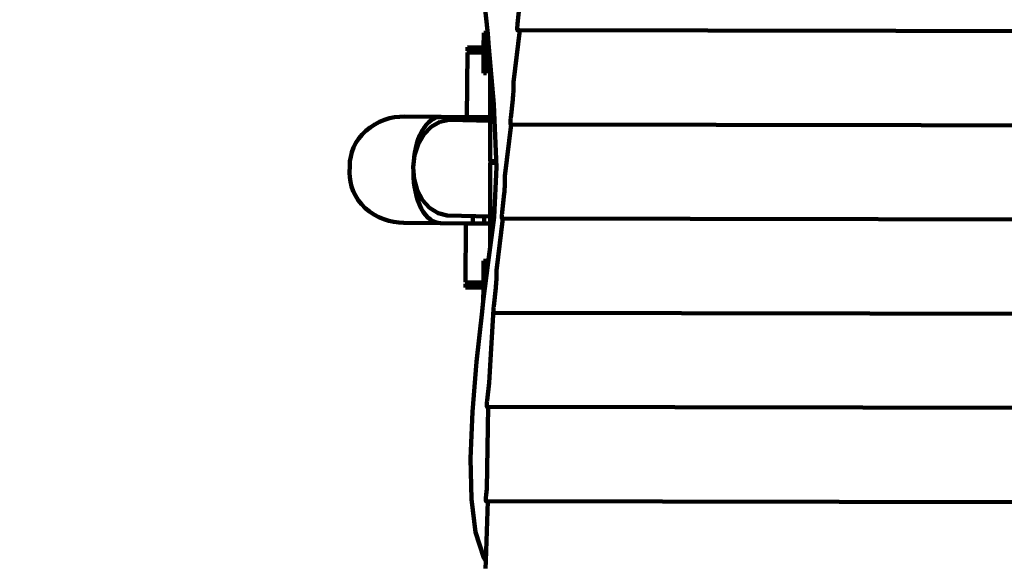
# Model space of a CAD drawing. Units: millimetres. Extents: x -6334 to 6334, y -2692 to 2736.
# Drawn here: x -1682 to -655, y -1056 to -491 of the extents above; entities that cross this region are included whole.
import ezdxf
from ezdxf.lldxf.tags import DXFTag

# ---------------------------------------------------------------- set-up
doc = ezdxf.new("R2010")
doc.units = ezdxf.units.MM
doc.header["$MEASUREMENT"] = 0
doc.layers.add('layer 1', color=7, linetype='Continuous')
doc.layers.add('Make2D$Visible$Curves', color=7, linetype='Continuous')
tags = doc.linetypes.add('New Line1', pattern=[6, 3.5, -2.5]).pattern_tags.tags
tags[6:7] = [DXFTag(74, 4), DXFTag(75, 0), DXFTag(340, '0'), DXFTag(46, 1.0), DXFTag(50, 0.0), DXFTag(44, 0.0), DXFTag(45, 0.0)]
tags[4:5] = [DXFTag(74, 4), DXFTag(75, 0), DXFTag(340, '0'), DXFTag(46, 1.0), DXFTag(50, 0.0), DXFTag(44, 0.0), DXFTag(45, 0.0)]

msp = doc.modelspace()

# ---------------------------------------------------------------- linework, layer by layer
at = {"layer": 'layer 1', "color": 250, "linetype": 'New Line1', "lineweight": 100}
msp.add_open_spline([(6333.78, -1162.202), (6333.78, -1990.629), (5662.207, -2662.202), (4833.78, -2662.202), (4833.78, -2662.202), (2877.514, -2662.202), (925.771, -2692.3), (-1030.911, -2692.3), (-1030.911, -2692.3), (-1805.331, -2692.3), (-2442.615, -2105.415), (-2522.425, -1352.157), (-2522.425, -1352.157), (-2556.387, -1361.803), (-4805.02, -1409.074), (-4834.146, -1409.074), (-4834.146, -1409.074), (-5662.573, -1409.074), (-6334.146, -737.501), (-6334.146, 90.926), (-6334.146, 90.926), (-6334.146, 466.865), (-6334.143, 812.836), (-6334.143, 1188.78), (-6334.143, 1188.78), (-6334.143, 2017.207), (-5662.57, 2688.78), (-4834.143, 2688.78), (-4834.143, 2688.78), (-2876.951, 2688.78), (-915.896, 2735.655), (1034.954, 2735.655), (1034.954, 2735.655), (1789.617, 2735.655), (2414.022, 2178.327), (2519.245, 1452.826), (2519.245, 1452.826), (2519.245, 1452.826), (4833.78, 1435.652), (4833.78, 1435.652), (4833.78, 1435.652), (5662.184, 1429.505), (6333.78, 764.079), (6333.78, -64.348), (6333.78, -64.348), (6333.78, -440.289), (6333.78, -786.26), (6333.78, -1162.202)], degree=3, knots=[0, 0, 0, 0, 0.07692308, 0.07692308, 0.07692308, 0.07692308, 0.15384615, 0.15384615, 0.15384615, 0.15384615, 0.23076923, 0.23076923, 0.23076923, 0.23076923, 0.30769231, 0.30769231, 0.30769231, 0.30769231, 0.38461538, 0.38461538, 0.38461538, 0.38461538, 0.46153846, 0.46153846, 0.46153846, 0.46153846, 0.53846154, 0.53846154, 0.53846154, 0.53846154, 0.61538462, 0.61538462, 0.61538462, 0.61538462, 0.69230769, 0.69230769, 0.69230769, 0.69230769, 0.76923077, 0.76923077, 0.76923077, 0.76923077, 0.84615385, 0.84615385, 0.84615385, 0.84615385, 1, 1, 1, 1], dxfattribs=at)
at = {"layer": 'layer 1', "color": 250, "lineweight": 100}
for points in [[(-1198.554, -546.446), (-1198.554, -546.446), (-1195.308, -546.474), (-1195.308, -546.474)], [(-1196.994, -592.243), (-1196.994, -592.243), (-1208.573, -592.149), (-1208.573, -592.149)], [(-1209.474, -703.034), (-1209.474, -703.034), (-1197.895, -703.128), (-1197.895, -703.128)], [(-1198.334, -742.002), (-1198.334, -742.002), (-1195.088, -742.025), (-1195.088, -742.025)]]:
    msp.add_open_spline(points, degree=3, dxfattribs=at)
at = {"layer": 'Make2D$Visible$Curves', "color": 250, "lineweight": 100}
for points, knots in [([(-1192.796, -519.517), (-1192.796, -519.517), (-1194.032, -505.491), (-1194.032, -505.491), (-1194.032, -505.491), (-1194.032, -505.491), (-1202.373, -428.333), (-1202.373, -428.333), (-1202.373, -428.333), (-1202.373, -428.333), (-1210.755, -352.3), (-1210.755, -352.3), (-1210.755, -352.3), (-1210.755, -352.3), (-1217.362, -282.117), (-1217.362, -282.117), (-1217.362, -282.117), (-1217.362, -282.117), (-1220.379, -222.505), (-1220.379, -222.505), (-1220.379, -222.505), (-1220.379, -222.505), (-1218.171, -172.733), (-1218.171, -172.733), (-1218.171, -172.733), (-1218.171, -172.733), (-1215.606, -158.607), (-1215.606, -158.607)], [0, 0, 0, 0, 0.125, 0.125, 0.125, 0.125, 0.25, 0.25, 0.25, 0.25, 0.375, 0.375, 0.375, 0.375, 0.5, 0.5, 0.5, 0.5, 0.625, 0.625, 0.625, 0.625, 0.75, 0.75, 0.75, 0.75, 1, 1, 1, 1]), ([(1207.141, -407.398), (1207.141, -407.398), (1194.207, -459.839), (1194.207, -459.839), (1194.207, -459.839), (1194.207, -459.839), (1190.957, -501.203), (1190.957, -501.203), (1190.957, -501.203), (1190.957, -501.203), (1190.824, -502.731), (1190.824, -502.731), (1190.824, -502.731), (1190.824, -502.731), (1190.709, -503.936), (1190.709, -503.936), (1190.709, -503.936), (1190.709, -503.936), (1190.613, -504.816), (1190.613, -504.816), (1190.613, -504.816), (1190.613, -504.816), (1190.534, -505.37), (1190.534, -505.37), (1190.534, -505.37), (1190.534, -505.37), (1190.474, -505.601), (1190.474, -505.601), (1190.474, -505.601), (1190.474, -505.601), (-1160.61, -501.517), (-1160.61, -501.517), (-1160.61, -501.517), (-1160.61, -501.517), (-1163.063, -501.513), (-1163.063, -501.513), (-1163.063, -501.513), (-1163.063, -501.513), (-1163.129, -501.419), (-1163.129, -501.419), (-1163.129, -501.419), (-1163.129, -501.419), (-1163.171, -501.002), (-1163.171, -501.002), (-1163.171, -501.002), (-1163.171, -501.002), (-1163.186, -500.258), (-1163.186, -500.258), (-1163.186, -500.258), (-1163.186, -500.258), (-1163.191, -498.917), (-1163.191, -498.917), (-1163.191, -498.917), (-1163.191, -498.917), (-1163.189, -498.561), (-1163.189, -498.561), (-1163.189, -498.561), (-1163.189, -498.561), (-1163.177, -498.16), (-1163.177, -498.16), (-1163.177, -498.16), (-1163.177, -498.16), (-1163.157, -497.712), (-1163.157, -497.712), (-1163.157, -497.712), (-1163.157, -497.712), (-1163.128, -497.217), (-1163.128, -497.217), (-1163.128, -497.217), (-1163.128, -497.217), (-1163.089, -496.678), (-1163.089, -496.678), (-1163.089, -496.678), (-1163.089, -496.678), (-1163.043, -496.091), (-1163.043, -496.091), (-1163.043, -496.091), (-1163.043, -496.091), (-1162.988, -495.458), (-1162.988, -495.458), (-1162.988, -495.458), (-1162.988, -495.458), (-1162.924, -494.778), (-1162.924, -494.778), (-1162.924, -494.778), (-1162.924, -494.778), (-1160.808, -475.411), (-1160.808, -475.411), (-1160.808, -475.411), (-1160.808, -475.411), (-1160.635, -473.56), (-1160.635, -473.56), (-1160.635, -473.56), (-1160.635, -473.56), (-1160.485, -471.837), (-1160.485, -471.837), (-1160.485, -471.837), (-1160.485, -471.837), (-1160.359, -470.237), (-1160.359, -470.237), (-1160.359, -470.237), (-1160.359, -470.237), (-1160.256, -468.765), (-1160.256, -468.765), (-1160.256, -468.765), (-1160.256, -468.765), (-1160.176, -467.419), (-1160.176, -467.419), (-1160.176, -467.419), (-1160.176, -467.419), (-1160.121, -466.199), (-1160.121, -466.199), (-1160.121, -466.199), (-1160.121, -466.199), (-1160.089, -465.106), (-1160.089, -465.106), (-1160.089, -465.106), (-1160.089, -465.106), (-1160.081, -464.138), (-1160.081, -464.138), (-1160.081, -464.138), (-1160.081, -464.138), (-1160.107, -457.382), (-1160.107, -457.382), (-1160.107, -457.382), (-1160.107, -457.382), (-1153.543, -403.304), (-1153.543, -403.304)], [0, 0, 0, 0, 0.03030303, 0.03030303, 0.03030303, 0.03030303, 0.06060606, 0.06060606, 0.06060606, 0.06060606, 0.09090909, 0.09090909, 0.09090909, 0.09090909, 0.12121212, 0.12121212, 0.12121212, 0.12121212, 0.15151515, 0.15151515, 0.15151515, 0.15151515, 0.18181818, 0.18181818, 0.18181818, 0.18181818, 0.21212121, 0.21212121, 0.21212121, 0.21212121, 0.24242424, 0.24242424, 0.24242424, 0.24242424, 0.27272727, 0.27272727, 0.27272727, 0.27272727, 0.3030303, 0.3030303, 0.3030303, 0.3030303, 0.33333333, 0.33333333, 0.33333333, 0.33333333, 0.36363636, 0.36363636, 0.36363636, 0.36363636, 0.39393939, 0.39393939, 0.39393939, 0.39393939, 0.42424242, 0.42424242, 0.42424242, 0.42424242, 0.45454545, 0.45454545, 0.45454545, 0.45454545, 0.48484848, 0.48484848, 0.48484848, 0.48484848, 0.51515152, 0.51515152, 0.51515152, 0.51515152, 0.54545455, 0.54545455, 0.54545455, 0.54545455, 0.57575758, 0.57575758, 0.57575758, 0.57575758, 0.60606061, 0.60606061, 0.60606061, 0.60606061, 0.63636364, 0.63636364, 0.63636364, 0.63636364, 0.66666667, 0.66666667, 0.66666667, 0.66666667, 0.6969697, 0.6969697, 0.6969697, 0.6969697, 0.72727273, 0.72727273, 0.72727273, 0.72727273, 0.75757576, 0.75757576, 0.75757576, 0.75757576, 0.78787879, 0.78787879, 0.78787879, 0.78787879, 0.81818182, 0.81818182, 0.81818182, 0.81818182, 0.84848485, 0.84848485, 0.84848485, 0.84848485, 0.87878788, 0.87878788, 0.87878788, 0.87878788, 0.90909091, 0.90909091, 0.90909091, 0.90909091, 0.93939394, 0.93939394, 0.93939394, 0.93939394, 1, 1, 1, 1]), ([(1181.824, -603.824), (1181.824, -603.824), (-1169.558, -599.728), (-1169.558, -599.728), (-1169.558, -599.728), (-1169.558, -599.728), (-1170.131, -599.727), (-1170.131, -599.727), (-1170.131, -599.727), (-1170.131, -599.727), (-1170.197, -599.634), (-1170.197, -599.634), (-1170.197, -599.634), (-1170.197, -599.634), (-1170.238, -599.216), (-1170.238, -599.216), (-1170.238, -599.216), (-1170.238, -599.216), (-1170.254, -598.474), (-1170.254, -598.474), (-1170.254, -598.474), (-1170.254, -598.474), (-1170.26, -597.131), (-1170.26, -597.131), (-1170.26, -597.131), (-1170.26, -597.131), (-1170.257, -596.776), (-1170.257, -596.776), (-1170.257, -596.776), (-1170.257, -596.776), (-1170.245, -596.374), (-1170.245, -596.374), (-1170.245, -596.374), (-1170.245, -596.374), (-1170.224, -595.926), (-1170.224, -595.926), (-1170.224, -595.926), (-1170.224, -595.926), (-1170.196, -595.433), (-1170.196, -595.433), (-1170.196, -595.433), (-1170.196, -595.433), (-1170.158, -594.892), (-1170.158, -594.892), (-1170.158, -594.892), (-1170.158, -594.892), (-1170.111, -594.305), (-1170.111, -594.305), (-1170.111, -594.305), (-1170.111, -594.305), (-1170.057, -593.672), (-1170.057, -593.672), (-1170.057, -593.672), (-1170.057, -593.672), (-1169.992, -592.994), (-1169.992, -592.994), (-1169.992, -592.994), (-1169.992, -592.994), (-1167.876, -573.626), (-1167.876, -573.626), (-1167.876, -573.626), (-1167.876, -573.626), (-1167.703, -571.776), (-1167.703, -571.776), (-1167.703, -571.776), (-1167.703, -571.776), (-1167.553, -570.051), (-1167.553, -570.051), (-1167.553, -570.051), (-1167.553, -570.051), (-1167.427, -568.453), (-1167.427, -568.453), (-1167.427, -568.453), (-1167.427, -568.453), (-1167.324, -566.979), (-1167.324, -566.979), (-1167.324, -566.979), (-1167.324, -566.979), (-1167.245, -565.634), (-1167.245, -565.634), (-1167.245, -565.634), (-1167.245, -565.634), (-1167.189, -564.413), (-1167.189, -564.413), (-1167.189, -564.413), (-1167.189, -564.413), (-1167.157, -563.32), (-1167.157, -563.32), (-1167.157, -563.32), (-1167.157, -563.32), (-1167.149, -562.352), (-1167.149, -562.352), (-1167.149, -562.352), (-1167.149, -562.352), (-1167.174, -555.598), (-1167.174, -555.598), (-1167.174, -555.598), (-1167.174, -555.598), (-1160.611, -501.519), (-1160.611, -501.519)], [0, 0, 0, 0, 0.03846154, 0.03846154, 0.03846154, 0.03846154, 0.07692308, 0.07692308, 0.07692308, 0.07692308, 0.11538462, 0.11538462, 0.11538462, 0.11538462, 0.15384615, 0.15384615, 0.15384615, 0.15384615, 0.19230769, 0.19230769, 0.19230769, 0.19230769, 0.23076923, 0.23076923, 0.23076923, 0.23076923, 0.26923077, 0.26923077, 0.26923077, 0.26923077, 0.30769231, 0.30769231, 0.30769231, 0.30769231, 0.34615385, 0.34615385, 0.34615385, 0.34615385, 0.38461538, 0.38461538, 0.38461538, 0.38461538, 0.42307692, 0.42307692, 0.42307692, 0.42307692, 0.46153846, 0.46153846, 0.46153846, 0.46153846, 0.5, 0.5, 0.5, 0.5, 0.53846154, 0.53846154, 0.53846154, 0.53846154, 0.57692308, 0.57692308, 0.57692308, 0.57692308, 0.61538462, 0.61538462, 0.61538462, 0.61538462, 0.65384615, 0.65384615, 0.65384615, 0.65384615, 0.69230769, 0.69230769, 0.69230769, 0.69230769, 0.73076923, 0.73076923, 0.73076923, 0.73076923, 0.76923077, 0.76923077, 0.76923077, 0.76923077, 0.80769231, 0.80769231, 0.80769231, 0.80769231, 0.84615385, 0.84615385, 0.84615385, 0.84615385, 0.88461538, 0.88461538, 0.88461538, 0.88461538, 0.92307692, 0.92307692, 0.92307692, 0.92307692, 1, 1, 1, 1]), ([(-1198.676, -784.114), (-1198.676, -784.114), (-1193.681, -743.521), (-1193.681, -743.521), (-1193.681, -743.521), (-1193.681, -743.521), (-1187.408, -696.497), (-1187.408, -696.497), (-1187.408, -696.497), (-1187.408, -696.497), (-1184.734, -644.297), (-1184.734, -644.297), (-1184.734, -644.297), (-1184.734, -644.297), (-1187.548, -579.055), (-1187.548, -579.055), (-1187.548, -579.055), (-1187.548, -579.055), (-1192.796, -519.517), (-1192.796, -519.517)], [0, 0, 0, 0, 0.16666667, 0.16666667, 0.16666667, 0.16666667, 0.33333333, 0.33333333, 0.33333333, 0.33333333, 0.5, 0.5, 0.5, 0.5, 0.66666667, 0.66666667, 0.66666667, 0.66666667, 1, 1, 1, 1]), ([(-1191.339, -536.04), (-1191.339, -536.04), (-1191.339, -637.933), (-1191.339, -637.933), (-1191.339, -637.933), (-1191.339, -637.933), (-1185.009, -637.933), (-1185.009, -637.933)], [0, 0, 0, 0, 0.33333333, 0.33333333, 0.33333333, 0.33333333, 1, 1, 1, 1]), ([(-1337.978, -650.24), (-1337.978, -650.24), (-1337.918, -642.847), (-1337.918, -642.847), (-1337.918, -642.847), (-1337.918, -642.847), (-1337.65, -638.199), (-1337.65, -638.199), (-1337.65, -638.199), (-1337.65, -638.199), (-1336.893, -633.439), (-1336.893, -633.439), (-1336.893, -633.439), (-1336.893, -633.439), (-1335.61, -628.626), (-1335.61, -628.626), (-1335.61, -628.626), (-1335.61, -628.626), (-1333.774, -623.832), (-1333.774, -623.832), (-1333.774, -623.832), (-1333.774, -623.832), (-1331.379, -619.131), (-1331.379, -619.131), (-1331.379, -619.131), (-1331.379, -619.131), (-1328.428, -614.606), (-1328.428, -614.606), (-1328.428, -614.606), (-1328.428, -614.606), (-1324.948, -610.335), (-1324.948, -610.335), (-1324.948, -610.335), (-1324.948, -610.335), (-1320.982, -606.392), (-1320.982, -606.392), (-1320.982, -606.392), (-1320.982, -606.392), (-1316.59, -602.845), (-1316.59, -602.845), (-1316.59, -602.845), (-1316.59, -602.845), (-1311.844, -599.744), (-1311.844, -599.744), (-1311.844, -599.744), (-1311.844, -599.744), (-1306.828, -597.131), (-1306.828, -597.131), (-1306.828, -597.131), (-1306.828, -597.131), (-1301.63, -595.025), (-1301.63, -595.025), (-1301.63, -595.025), (-1301.63, -595.025), (-1296.338, -593.433), (-1296.338, -593.433), (-1296.338, -593.433), (-1296.338, -593.433), (-1291.034, -592.342), (-1291.034, -592.342), (-1291.034, -592.342), (-1291.034, -592.342), (-1285.797, -591.73), (-1285.797, -591.73), (-1285.797, -591.73), (-1285.797, -591.73), (-1280.69, -591.562), (-1280.69, -591.562), (-1280.69, -591.562), (-1280.69, -591.562), (-1242.445, -591.873), (-1242.445, -591.873)], [0, 0, 0, 0, 0.05263158, 0.05263158, 0.05263158, 0.05263158, 0.10526316, 0.10526316, 0.10526316, 0.10526316, 0.15789474, 0.15789474, 0.15789474, 0.15789474, 0.21052632, 0.21052632, 0.21052632, 0.21052632, 0.26315789, 0.26315789, 0.26315789, 0.26315789, 0.31578947, 0.31578947, 0.31578947, 0.31578947, 0.36842105, 0.36842105, 0.36842105, 0.36842105, 0.42105263, 0.42105263, 0.42105263, 0.42105263, 0.47368421, 0.47368421, 0.47368421, 0.47368421, 0.52631579, 0.52631579, 0.52631579, 0.52631579, 0.57894737, 0.57894737, 0.57894737, 0.57894737, 0.63157895, 0.63157895, 0.63157895, 0.63157895, 0.68421053, 0.68421053, 0.68421053, 0.68421053, 0.73684211, 0.73684211, 0.73684211, 0.73684211, 0.78947368, 0.78947368, 0.78947368, 0.78947368, 0.84210526, 0.84210526, 0.84210526, 0.84210526, 0.89473684, 0.89473684, 0.89473684, 0.89473684, 1, 1, 1, 1]), ([(-1242.44, -591.873), (-1242.44, -591.873), (-1244.994, -592.062), (-1244.994, -592.062), (-1244.994, -592.062), (-1244.994, -592.062), (-1247.615, -592.695), (-1247.615, -592.695), (-1247.615, -592.695), (-1247.615, -592.695), (-1250.272, -593.807), (-1250.272, -593.807), (-1250.272, -593.807), (-1250.272, -593.807), (-1252.925, -595.422), (-1252.925, -595.422), (-1252.925, -595.422), (-1252.925, -595.422), (-1255.533, -597.548), (-1255.533, -597.548), (-1255.533, -597.548), (-1255.533, -597.548), (-1258.051, -600.182), (-1258.051, -600.182), (-1258.051, -600.182), (-1258.051, -600.182), (-1260.437, -603.301), (-1260.437, -603.301), (-1260.437, -603.301), (-1260.437, -603.301), (-1262.647, -606.866), (-1262.647, -606.866), (-1262.647, -606.866), (-1262.647, -606.866), (-1264.646, -610.825), (-1264.646, -610.825), (-1264.646, -610.825), (-1264.646, -610.825), (-1266.404, -615.11), (-1266.404, -615.11), (-1266.404, -615.11), (-1266.404, -615.11), (-1267.898, -619.648), (-1267.898, -619.648), (-1267.898, -619.648), (-1267.898, -619.648), (-1269.115, -624.357), (-1269.115, -624.357), (-1269.115, -624.357), (-1269.115, -624.357), (-1270.052, -629.16), (-1270.052, -629.16), (-1270.052, -629.16), (-1270.052, -629.16), (-1270.713, -633.976), (-1270.713, -633.976), (-1270.713, -633.976), (-1270.713, -633.976), (-1271.095, -638.546), (-1271.095, -638.546)], [0, 0, 0, 0, 0.0625, 0.0625, 0.0625, 0.0625, 0.125, 0.125, 0.125, 0.125, 0.1875, 0.1875, 0.1875, 0.1875, 0.25, 0.25, 0.25, 0.25, 0.3125, 0.3125, 0.3125, 0.3125, 0.375, 0.375, 0.375, 0.375, 0.4375, 0.4375, 0.4375, 0.4375, 0.5, 0.5, 0.5, 0.5, 0.5625, 0.5625, 0.5625, 0.5625, 0.625, 0.625, 0.625, 0.625, 0.6875, 0.6875, 0.6875, 0.6875, 0.75, 0.75, 0.75, 0.75, 0.8125, 0.8125, 0.8125, 0.8125, 0.875, 0.875, 0.875, 0.875, 1, 1, 1, 1]), ([(1181.821, -603.828), (1181.821, -603.828), (1174.447, -697.661), (1174.447, -697.661), (1174.447, -697.661), (1174.447, -697.661), (1174.314, -699.189), (1174.314, -699.189), (1174.314, -699.189), (1174.314, -699.189), (1174.199, -700.392), (1174.199, -700.392), (1174.199, -700.392), (1174.199, -700.392), (1174.103, -701.273), (1174.103, -701.273), (1174.103, -701.273), (1174.103, -701.273), (1174.024, -701.828), (1174.024, -701.828), (1174.024, -701.828), (1174.024, -701.828), (1173.964, -702.059), (1173.964, -702.059), (1173.964, -702.059), (1173.964, -702.059), (-1179.079, -697.952), (-1179.079, -697.952), (-1179.079, -697.952), (-1179.079, -697.952), (-1179.146, -697.858), (-1179.146, -697.858), (-1179.146, -697.858), (-1179.146, -697.858), (-1179.187, -697.44), (-1179.187, -697.44), (-1179.187, -697.44), (-1179.187, -697.44), (-1179.203, -696.697), (-1179.203, -696.697), (-1179.203, -696.697), (-1179.203, -696.697), (-1179.208, -695.355), (-1179.208, -695.355), (-1179.208, -695.355), (-1179.208, -695.355), (-1179.205, -694.999), (-1179.205, -694.999), (-1179.205, -694.999), (-1179.205, -694.999), (-1179.193, -694.598), (-1179.193, -694.598), (-1179.193, -694.598), (-1179.193, -694.598), (-1179.173, -694.151), (-1179.173, -694.151), (-1179.173, -694.151), (-1179.173, -694.151), (-1179.143, -693.657), (-1179.143, -693.657), (-1179.143, -693.657), (-1179.143, -693.657), (-1179.106, -693.116), (-1179.106, -693.116), (-1179.106, -693.116), (-1179.106, -693.116), (-1179.06, -692.53), (-1179.06, -692.53), (-1179.06, -692.53), (-1179.06, -692.53), (-1179.005, -691.896), (-1179.005, -691.896), (-1179.005, -691.896), (-1179.005, -691.896), (-1178.941, -691.218), (-1178.941, -691.218), (-1178.941, -691.218), (-1178.941, -691.218), (-1176.825, -671.85), (-1176.825, -671.85), (-1176.825, -671.85), (-1176.825, -671.85), (-1176.651, -669.999), (-1176.651, -669.999), (-1176.651, -669.999), (-1176.651, -669.999), (-1176.501, -668.275), (-1176.501, -668.275), (-1176.501, -668.275), (-1176.501, -668.275), (-1176.375, -666.677), (-1176.375, -666.677), (-1176.375, -666.677), (-1176.375, -666.677), (-1176.272, -665.204), (-1176.272, -665.204), (-1176.272, -665.204), (-1176.272, -665.204), (-1176.193, -663.858), (-1176.193, -663.858), (-1176.193, -663.858), (-1176.193, -663.858), (-1176.137, -662.637), (-1176.137, -662.637), (-1176.137, -662.637), (-1176.137, -662.637), (-1176.106, -661.544), (-1176.106, -661.544), (-1176.106, -661.544), (-1176.106, -661.544), (-1176.097, -660.576), (-1176.097, -660.576), (-1176.097, -660.576), (-1176.097, -660.576), (-1176.123, -653.821), (-1176.123, -653.821), (-1176.123, -653.821), (-1176.123, -653.821), (-1169.558, -599.728), (-1169.558, -599.728)], [0, 0, 0, 0, 0.03225806, 0.03225806, 0.03225806, 0.03225806, 0.06451613, 0.06451613, 0.06451613, 0.06451613, 0.09677419, 0.09677419, 0.09677419, 0.09677419, 0.12903226, 0.12903226, 0.12903226, 0.12903226, 0.16129032, 0.16129032, 0.16129032, 0.16129032, 0.19354839, 0.19354839, 0.19354839, 0.19354839, 0.22580645, 0.22580645, 0.22580645, 0.22580645, 0.25806452, 0.25806452, 0.25806452, 0.25806452, 0.29032258, 0.29032258, 0.29032258, 0.29032258, 0.32258065, 0.32258065, 0.32258065, 0.32258065, 0.35483871, 0.35483871, 0.35483871, 0.35483871, 0.38709677, 0.38709677, 0.38709677, 0.38709677, 0.41935484, 0.41935484, 0.41935484, 0.41935484, 0.4516129, 0.4516129, 0.4516129, 0.4516129, 0.48387097, 0.48387097, 0.48387097, 0.48387097, 0.51612903, 0.51612903, 0.51612903, 0.51612903, 0.5483871, 0.5483871, 0.5483871, 0.5483871, 0.58064516, 0.58064516, 0.58064516, 0.58064516, 0.61290323, 0.61290323, 0.61290323, 0.61290323, 0.64516129, 0.64516129, 0.64516129, 0.64516129, 0.67741935, 0.67741935, 0.67741935, 0.67741935, 0.70967742, 0.70967742, 0.70967742, 0.70967742, 0.74193548, 0.74193548, 0.74193548, 0.74193548, 0.77419355, 0.77419355, 0.77419355, 0.77419355, 0.80645161, 0.80645161, 0.80645161, 0.80645161, 0.83870968, 0.83870968, 0.83870968, 0.83870968, 0.87096774, 0.87096774, 0.87096774, 0.87096774, 0.90322581, 0.90322581, 0.90322581, 0.90322581, 0.93548387, 0.93548387, 0.93548387, 0.93548387, 1, 1, 1, 1]), ([(-1191.339, -725.971), (-1191.339, -725.971), (-1191.339, -639.966), (-1191.339, -639.966), (-1191.339, -639.966), (-1191.339, -639.966), (-1184.919, -639.966), (-1184.919, -639.966)], [0, 0, 0, 0, 0.33333333, 0.33333333, 0.33333333, 0.33333333, 1, 1, 1, 1]), ([(-1243.342, -702.759), (-1243.342, -702.759), (-1281.591, -702.448), (-1281.591, -702.448), (-1281.591, -702.448), (-1281.591, -702.448), (-1286.694, -702.197), (-1286.694, -702.197), (-1286.694, -702.197), (-1286.694, -702.197), (-1291.921, -701.5), (-1291.921, -701.5), (-1291.921, -701.5), (-1291.921, -701.5), (-1297.206, -700.323), (-1297.206, -700.323), (-1297.206, -700.323), (-1297.206, -700.323), (-1302.472, -698.644), (-1302.472, -698.644), (-1302.472, -698.644), (-1302.472, -698.644), (-1307.636, -696.454), (-1307.636, -696.454), (-1307.636, -696.454), (-1307.636, -696.454), (-1312.608, -693.76), (-1312.608, -693.76), (-1312.608, -693.76), (-1312.608, -693.76), (-1317.303, -690.584), (-1317.303, -690.584), (-1317.303, -690.584), (-1317.303, -690.584), (-1321.637, -686.965), (-1321.637, -686.965), (-1321.637, -686.965), (-1321.637, -686.965), (-1325.538, -682.958), (-1325.538, -682.958), (-1325.538, -682.958), (-1325.538, -682.958), (-1328.948, -678.631), (-1328.948, -678.631), (-1328.948, -678.631), (-1328.948, -678.631), (-1331.825, -674.058), (-1331.825, -674.058), (-1331.825, -674.058), (-1331.825, -674.058), (-1334.144, -669.319), (-1334.144, -669.319), (-1334.144, -669.319), (-1334.144, -669.319), (-1335.901, -664.496), (-1335.901, -664.496), (-1335.901, -664.496), (-1335.901, -664.496), (-1337.106, -659.664), (-1337.106, -659.664), (-1337.106, -659.664), (-1337.106, -659.664), (-1337.786, -654.891), (-1337.786, -654.891), (-1337.786, -654.891), (-1337.786, -654.891), (-1337.978, -650.24), (-1337.978, -650.24)], [0, 0, 0, 0, 0.05555556, 0.05555556, 0.05555556, 0.05555556, 0.11111111, 0.11111111, 0.11111111, 0.11111111, 0.16666667, 0.16666667, 0.16666667, 0.16666667, 0.22222222, 0.22222222, 0.22222222, 0.22222222, 0.27777778, 0.27777778, 0.27777778, 0.27777778, 0.33333333, 0.33333333, 0.33333333, 0.33333333, 0.38888889, 0.38888889, 0.38888889, 0.38888889, 0.44444444, 0.44444444, 0.44444444, 0.44444444, 0.5, 0.5, 0.5, 0.5, 0.55555556, 0.55555556, 0.55555556, 0.55555556, 0.61111111, 0.61111111, 0.61111111, 0.61111111, 0.66666667, 0.66666667, 0.66666667, 0.66666667, 0.72222222, 0.72222222, 0.72222222, 0.72222222, 0.77777778, 0.77777778, 0.77777778, 0.77777778, 0.83333333, 0.83333333, 0.83333333, 0.83333333, 0.88888889, 0.88888889, 0.88888889, 0.88888889, 1, 1, 1, 1]), ([(-1271.318, -650.021), (-1271.318, -650.021), (-1271.324, -650.782), (-1271.324, -650.782), (-1271.324, -650.782), (-1271.324, -650.782), (-1271.247, -655.432), (-1271.247, -655.432), (-1271.247, -655.432), (-1271.247, -655.432), (-1270.926, -660.201), (-1270.926, -660.201), (-1270.926, -660.201), (-1270.926, -660.201), (-1270.343, -665.029), (-1270.343, -665.029), (-1270.343, -665.029), (-1270.343, -665.029), (-1269.484, -669.846), (-1269.484, -669.846), (-1269.484, -669.846), (-1269.484, -669.846), (-1268.344, -674.575), (-1268.344, -674.575), (-1268.344, -674.575), (-1268.344, -674.575), (-1266.924, -679.135), (-1266.924, -679.135), (-1266.924, -679.135), (-1266.924, -679.135), (-1265.237, -683.449), (-1265.237, -683.449), (-1265.237, -683.449), (-1265.237, -683.449), (-1263.302, -687.44), (-1263.302, -687.44), (-1263.302, -687.44), (-1263.302, -687.44), (-1261.15, -691.041), (-1261.15, -691.041), (-1261.15, -691.041), (-1261.15, -691.041), (-1258.815, -694.197), (-1258.815, -694.197), (-1258.815, -694.197), (-1258.815, -694.197), (-1256.339, -696.872), (-1256.339, -696.872), (-1256.339, -696.872), (-1256.339, -696.872), (-1253.767, -699.041), (-1253.767, -699.041), (-1253.767, -699.041), (-1253.767, -699.041), (-1251.14, -700.698), (-1251.14, -700.698), (-1251.14, -700.698), (-1251.14, -700.698), (-1248.502, -701.852), (-1248.502, -701.852), (-1248.502, -701.852), (-1248.502, -701.852), (-1245.891, -702.529), (-1245.891, -702.529), (-1245.891, -702.529), (-1245.891, -702.529), (-1243.341, -702.758), (-1243.341, -702.758)], [0, 0, 0, 0, 0.05555556, 0.05555556, 0.05555556, 0.05555556, 0.11111111, 0.11111111, 0.11111111, 0.11111111, 0.16666667, 0.16666667, 0.16666667, 0.16666667, 0.22222222, 0.22222222, 0.22222222, 0.22222222, 0.27777778, 0.27777778, 0.27777778, 0.27777778, 0.33333333, 0.33333333, 0.33333333, 0.33333333, 0.38888889, 0.38888889, 0.38888889, 0.38888889, 0.44444444, 0.44444444, 0.44444444, 0.44444444, 0.5, 0.5, 0.5, 0.5, 0.55555556, 0.55555556, 0.55555556, 0.55555556, 0.61111111, 0.61111111, 0.61111111, 0.61111111, 0.66666667, 0.66666667, 0.66666667, 0.66666667, 0.72222222, 0.72222222, 0.72222222, 0.72222222, 0.77777778, 0.77777778, 0.77777778, 0.77777778, 0.83333333, 0.83333333, 0.83333333, 0.83333333, 0.88888889, 0.88888889, 0.88888889, 0.88888889, 1, 1, 1, 1]), ([(-1245.852, -692.327), (-1245.852, -692.327), (-1236.329, -694.864), (-1236.329, -694.864), (-1236.329, -694.864), (-1236.329, -694.864), (-1191.338, -695.753), (-1191.338, -695.753)], [0, 0, 0, 0, 0.33333333, 0.33333333, 0.33333333, 0.33333333, 1, 1, 1, 1]), ([(-1184.912, -757.436), (-1184.912, -757.436), (-1184.932, -752.044), (-1184.932, -752.044), (-1184.932, -752.044), (-1184.932, -752.044), (-1178.368, -697.954), (-1178.368, -697.954)], [0, 0, 0, 0, 0.33333333, 0.33333333, 0.33333333, 0.33333333, 1, 1, 1, 1]), ([(1173.568, -702.055), (1173.568, -702.055), (1166.195, -795.892), (1166.195, -795.892), (1166.195, -795.892), (1166.195, -795.892), (1166.062, -797.421), (1166.062, -797.421), (1166.062, -797.421), (1166.062, -797.421), (1165.947, -798.625), (1165.947, -798.625), (1165.947, -798.625), (1165.947, -798.625), (1165.85, -799.505), (1165.85, -799.505), (1165.85, -799.505), (1165.85, -799.505), (1165.772, -800.06), (1165.772, -800.06), (1165.772, -800.06), (1165.772, -800.06), (1165.711, -800.291), (1165.711, -800.291), (1165.711, -800.291), (1165.711, -800.291), (-1187.889, -796.175), (-1187.889, -796.175), (-1187.889, -796.175), (-1187.889, -796.175), (-1187.955, -796.081), (-1187.955, -796.081), (-1187.955, -796.081), (-1187.955, -796.081), (-1187.996, -795.663), (-1187.996, -795.663), (-1187.996, -795.663), (-1187.996, -795.663), (-1188.012, -794.92), (-1188.012, -794.92), (-1188.012, -794.92), (-1188.012, -794.92), (-1188.017, -793.578), (-1188.017, -793.578), (-1188.017, -793.578), (-1188.017, -793.578), (-1188.014, -793.223), (-1188.014, -793.223), (-1188.014, -793.223), (-1188.014, -793.223), (-1188.003, -792.822), (-1188.003, -792.822), (-1188.003, -792.822), (-1188.003, -792.822), (-1187.983, -792.374), (-1187.983, -792.374), (-1187.983, -792.374), (-1187.983, -792.374), (-1187.953, -791.879), (-1187.953, -791.879), (-1187.953, -791.879), (-1187.953, -791.879), (-1187.915, -791.34), (-1187.915, -791.34), (-1187.915, -791.34), (-1187.915, -791.34), (-1187.869, -790.753), (-1187.869, -790.753), (-1187.869, -790.753), (-1187.869, -790.753), (-1187.814, -790.12), (-1187.814, -790.12), (-1187.814, -790.12), (-1187.814, -790.12), (-1187.75, -789.44), (-1187.75, -789.44), (-1187.75, -789.44), (-1187.75, -789.44), (-1185.635, -770.073), (-1185.635, -770.073), (-1185.635, -770.073), (-1185.635, -770.073), (-1185.461, -768.222), (-1185.461, -768.222), (-1185.461, -768.222), (-1185.461, -768.222), (-1185.31, -766.498), (-1185.31, -766.498), (-1185.31, -766.498), (-1185.31, -766.498), (-1185.184, -764.899), (-1185.184, -764.899), (-1185.184, -764.899), (-1185.184, -764.899), (-1185.082, -763.427), (-1185.082, -763.427), (-1185.082, -763.427), (-1185.082, -763.427), (-1185.002, -762.081), (-1185.002, -762.081), (-1185.002, -762.081), (-1185.002, -762.081), (-1184.947, -760.861), (-1184.947, -760.861), (-1184.947, -760.861), (-1184.947, -760.861), (-1184.915, -759.767), (-1184.915, -759.767), (-1184.915, -759.767), (-1184.915, -759.767), (-1184.906, -758.799), (-1184.906, -758.799), (-1184.906, -758.799), (-1184.906, -758.799), (-1184.912, -757.441), (-1184.912, -757.441)], [0, 0, 0, 0, 0.03333333, 0.03333333, 0.03333333, 0.03333333, 0.06666667, 0.06666667, 0.06666667, 0.06666667, 0.1, 0.1, 0.1, 0.1, 0.13333333, 0.13333333, 0.13333333, 0.13333333, 0.16666667, 0.16666667, 0.16666667, 0.16666667, 0.2, 0.2, 0.2, 0.2, 0.23333333, 0.23333333, 0.23333333, 0.23333333, 0.26666667, 0.26666667, 0.26666667, 0.26666667, 0.3, 0.3, 0.3, 0.3, 0.33333333, 0.33333333, 0.33333333, 0.33333333, 0.36666667, 0.36666667, 0.36666667, 0.36666667, 0.4, 0.4, 0.4, 0.4, 0.43333333, 0.43333333, 0.43333333, 0.43333333, 0.46666667, 0.46666667, 0.46666667, 0.46666667, 0.5, 0.5, 0.5, 0.5, 0.53333333, 0.53333333, 0.53333333, 0.53333333, 0.56666667, 0.56666667, 0.56666667, 0.56666667, 0.6, 0.6, 0.6, 0.6, 0.63333333, 0.63333333, 0.63333333, 0.63333333, 0.66666667, 0.66666667, 0.66666667, 0.66666667, 0.7, 0.7, 0.7, 0.7, 0.73333333, 0.73333333, 0.73333333, 0.73333333, 0.76666667, 0.76666667, 0.76666667, 0.76666667, 0.8, 0.8, 0.8, 0.8, 0.83333333, 0.83333333, 0.83333333, 0.83333333, 0.86666667, 0.86666667, 0.86666667, 0.86666667, 0.9, 0.9, 0.9, 0.9, 0.93333333, 0.93333333, 0.93333333, 0.93333333, 1, 1, 1, 1]), ([(-1195.919, -1055.245), (-1195.919, -1055.245), (-1197.994, -1051.747), (-1197.994, -1051.747), (-1197.994, -1051.747), (-1197.994, -1051.747), (-1206.779, -1024.846), (-1206.779, -1024.846), (-1206.779, -1024.846), (-1206.779, -1024.846), (-1211.098, -990.646), (-1211.098, -990.646), (-1211.098, -990.646), (-1211.098, -990.646), (-1211.862, -948.015), (-1211.862, -948.015), (-1211.862, -948.015), (-1211.862, -948.015), (-1209.786, -899.468), (-1209.786, -899.468), (-1209.786, -899.468), (-1209.786, -899.468), (-1205.586, -847.525), (-1205.586, -847.525), (-1205.586, -847.525), (-1205.586, -847.525), (-1199.979, -794.703), (-1199.979, -794.703), (-1199.979, -794.703), (-1199.979, -794.703), (-1198.676, -784.114), (-1198.676, -784.114)], [0, 0, 0, 0, 0.11111111, 0.11111111, 0.11111111, 0.11111111, 0.22222222, 0.22222222, 0.22222222, 0.22222222, 0.33333333, 0.33333333, 0.33333333, 0.33333333, 0.44444444, 0.44444444, 0.44444444, 0.44444444, 0.55555556, 0.55555556, 0.55555556, 0.55555556, 0.66666667, 0.66666667, 0.66666667, 0.66666667, 0.77777778, 0.77777778, 0.77777778, 0.77777778, 1, 1, 1, 1]), ([(-1192.67, -869.323), (-1192.67, -869.323), (-1194.673, -887.656), (-1194.673, -887.656), (-1194.673, -887.656), (-1194.673, -887.656), (-1194.737, -888.334), (-1194.737, -888.334), (-1194.737, -888.334), (-1194.737, -888.334), (-1194.792, -888.967), (-1194.792, -888.967), (-1194.792, -888.967), (-1194.792, -888.967), (-1194.839, -889.554), (-1194.839, -889.554), (-1194.839, -889.554), (-1194.839, -889.554), (-1194.876, -890.095), (-1194.876, -890.095), (-1194.876, -890.095), (-1194.876, -890.095), (-1194.905, -890.588), (-1194.905, -890.588), (-1194.905, -890.588), (-1194.905, -890.588), (-1194.926, -891.036), (-1194.926, -891.036), (-1194.926, -891.036), (-1194.926, -891.036), (-1194.938, -891.437), (-1194.938, -891.437), (-1194.938, -891.437), (-1194.938, -891.437), (-1194.941, -891.793), (-1194.941, -891.793), (-1194.941, -891.793), (-1194.941, -891.793), (-1194.935, -893.135), (-1194.935, -893.135), (-1194.935, -893.135), (-1194.935, -893.135), (-1194.92, -893.878), (-1194.92, -893.878), (-1194.92, -893.878), (-1194.92, -893.878), (-1194.878, -894.296), (-1194.878, -894.296), (-1194.878, -894.296), (-1194.878, -894.296), (-1194.812, -894.389), (-1194.812, -894.389), (-1194.812, -894.389), (-1194.812, -894.389), (1157.457, -898.514), (1157.457, -898.514), (1157.457, -898.514), (1157.457, -898.514), (1157.517, -898.283), (1157.517, -898.283), (1157.517, -898.283), (1157.517, -898.283), (1157.595, -897.728), (1157.595, -897.728), (1157.595, -897.728), (1157.595, -897.728), (1157.692, -896.849), (1157.692, -896.849), (1157.692, -896.849), (1157.692, -896.849), (1157.807, -895.644), (1157.807, -895.644), (1157.807, -895.644), (1157.807, -895.644), (1157.94, -894.116), (1157.94, -894.116), (1157.94, -894.116), (1157.94, -894.116), (1165.313, -800.29), (1165.313, -800.29)], [0, 0, 0, 0, 0.04761905, 0.04761905, 0.04761905, 0.04761905, 0.0952381, 0.0952381, 0.0952381, 0.0952381, 0.14285714, 0.14285714, 0.14285714, 0.14285714, 0.19047619, 0.19047619, 0.19047619, 0.19047619, 0.23809524, 0.23809524, 0.23809524, 0.23809524, 0.28571429, 0.28571429, 0.28571429, 0.28571429, 0.33333333, 0.33333333, 0.33333333, 0.33333333, 0.38095238, 0.38095238, 0.38095238, 0.38095238, 0.42857143, 0.42857143, 0.42857143, 0.42857143, 0.47619048, 0.47619048, 0.47619048, 0.47619048, 0.52380952, 0.52380952, 0.52380952, 0.52380952, 0.57142857, 0.57142857, 0.57142857, 0.57142857, 0.61904762, 0.61904762, 0.61904762, 0.61904762, 0.66666667, 0.66666667, 0.66666667, 0.66666667, 0.71428571, 0.71428571, 0.71428571, 0.71428571, 0.76190476, 0.76190476, 0.76190476, 0.76190476, 0.80952381, 0.80952381, 0.80952381, 0.80952381, 0.85714286, 0.85714286, 0.85714286, 0.85714286, 0.9047619, 0.9047619, 0.9047619, 0.9047619, 1, 1, 1, 1]), ([(-1194.965, -979.639), (-1194.965, -979.639), (-1195.667, -986.063), (-1195.667, -986.063), (-1195.667, -986.063), (-1195.667, -986.063), (-1195.731, -986.741), (-1195.731, -986.741), (-1195.731, -986.741), (-1195.731, -986.741), (-1195.786, -987.374), (-1195.786, -987.374), (-1195.786, -987.374), (-1195.786, -987.374), (-1195.832, -987.961), (-1195.832, -987.961), (-1195.832, -987.961), (-1195.832, -987.961), (-1195.87, -988.502), (-1195.87, -988.502), (-1195.87, -988.502), (-1195.87, -988.502), (-1195.899, -988.995), (-1195.899, -988.995), (-1195.899, -988.995), (-1195.899, -988.995), (-1195.919, -989.443), (-1195.919, -989.443), (-1195.919, -989.443), (-1195.919, -989.443), (-1195.931, -989.844), (-1195.931, -989.844), (-1195.931, -989.844), (-1195.931, -989.844), (-1195.934, -990.2), (-1195.934, -990.2), (-1195.934, -990.2), (-1195.934, -990.2), (-1195.929, -991.542), (-1195.929, -991.542), (-1195.929, -991.542), (-1195.929, -991.542), (-1195.913, -992.285), (-1195.913, -992.285), (-1195.913, -992.285), (-1195.913, -992.285), (-1195.871, -992.703), (-1195.871, -992.703), (-1195.871, -992.703), (-1195.871, -992.703), (-1195.805, -992.796), (-1195.805, -992.796), (-1195.805, -992.796), (-1195.805, -992.796), (1011.769, -996.666), (1011.769, -996.666)], [0, 0, 0, 0, 0.06666667, 0.06666667, 0.06666667, 0.06666667, 0.13333333, 0.13333333, 0.13333333, 0.13333333, 0.2, 0.2, 0.2, 0.2, 0.26666667, 0.26666667, 0.26666667, 0.26666667, 0.33333333, 0.33333333, 0.33333333, 0.33333333, 0.4, 0.4, 0.4, 0.4, 0.46666667, 0.46666667, 0.46666667, 0.46666667, 0.53333333, 0.53333333, 0.53333333, 0.53333333, 0.6, 0.6, 0.6, 0.6, 0.66666667, 0.66666667, 0.66666667, 0.66666667, 0.73333333, 0.73333333, 0.73333333, 0.73333333, 0.8, 0.8, 0.8, 0.8, 0.86666667, 0.86666667, 0.86666667, 0.86666667, 1, 1, 1, 1])]:
    msp.add_open_spline(points, degree=3, knots=knots, dxfattribs=at)
for points in [[(-1198.335, -519.475), (-1198.335, -519.475), (-1198.211, -504.167), (-1198.211, -504.167)], [(-1198.211, -504.167), (-1198.211, -504.167), (-1194.964, -504.193), (-1194.964, -504.193)], [(-1194.964, -504.193), (-1194.964, -504.193), (-1195.089, -519.5), (-1195.089, -519.5)], [(-1215.176, -519.338), (-1215.176, -519.338), (-1215.206, -523.034), (-1215.206, -523.034)], [(-1213.586, -523.048), (-1213.586, -523.048), (-1215.206, -523.034), (-1215.206, -523.034)], [(-1215.176, -519.338), (-1215.176, -519.338), (-1198.332, -519.475), (-1198.332, -519.475)], [(-1213.598, -524.837), (-1213.598, -524.837), (-1213.583, -523.047), (-1213.583, -523.047)], [(-1198.365, -523.171), (-1198.365, -523.171), (-1213.586, -523.048), (-1213.586, -523.048)], [(-1198.554, -546.446), (-1198.554, -546.446), (-1198.353, -521.696), (-1198.353, -521.696)], [(-1198.353, -521.696), (-1198.353, -521.696), (-1198.335, -519.475), (-1198.335, -519.475)], [(-1195.107, -521.723), (-1195.107, -521.723), (-1195.308, -546.474), (-1195.308, -546.474)], [(-1192.469, -523.218), (-1192.469, -523.218), (-1195.114, -523.197), (-1195.114, -523.197)], [(-1195.089, -519.5), (-1195.089, -519.5), (-1195.107, -521.723), (-1195.107, -521.723)], [(-1195.087, -519.5), (-1195.087, -519.5), (-1192.795, -519.519), (-1192.795, -519.519)], [(-1192.781, -523.216), (-1192.781, -523.216), (-1192.795, -525.004), (-1192.795, -525.004)], [(-1215.221, -524.824), (-1215.221, -524.824), (-1215.768, -592.089), (-1215.768, -592.089)], [(-1215.221, -524.824), (-1215.221, -524.824), (-1213.597, -524.837), (-1213.597, -524.837)], [(-1213.597, -524.837), (-1213.597, -524.837), (-1198.375, -524.96), (-1198.375, -524.96)], [(-1195.133, -524.987), (-1195.133, -524.987), (-1192.312, -525.01), (-1192.312, -525.01)], [(-1243.973, -597.241), (-1243.973, -597.241), (-1234.356, -595.081), (-1234.356, -595.081)], [(-1242.44, -591.873), (-1242.44, -591.873), (-1215.765, -592.091), (-1215.765, -592.091)], [(-1234.356, -595.081), (-1234.356, -595.081), (-1191.339, -595.931), (-1191.339, -595.931)], [(-1215.765, -592.091), (-1215.765, -592.091), (-1208.573, -592.149), (-1208.573, -592.149)], [(-1208.573, -592.149), (-1208.573, -592.149), (-1208.601, -595.59), (-1208.601, -595.59)], [(-1196.994, -592.243), (-1196.994, -592.243), (-1197.023, -595.819), (-1197.023, -595.819)], [(-1196.994, -592.243), (-1196.994, -592.243), (-1191.339, -592.289), (-1191.339, -592.289)], [(-1260.559, -610.24), (-1260.559, -610.24), (-1252.894, -602.402), (-1252.894, -602.402)], [(-1252.894, -602.402), (-1252.894, -602.402), (-1243.973, -597.241), (-1243.973, -597.241)], [(-1266.486, -620.264), (-1266.486, -620.264), (-1260.559, -610.24), (-1260.559, -610.24)], [(-1270.303, -631.845), (-1270.303, -631.845), (-1266.486, -620.264), (-1266.486, -620.264)], [(-1271.769, -644.252), (-1271.769, -644.252), (-1270.303, -631.845), (-1270.303, -631.845)], [(-1271.769, -644.252), (-1271.769, -644.252), (-1270.794, -656.708), (-1270.794, -656.708)], [(-1271.324, -650.782), (-1271.324, -650.782), (-1271.258, -650.782), (-1271.258, -650.782)], [(-1267.438, -668.431), (-1267.438, -668.431), (-1270.794, -656.708), (-1270.794, -656.708)], [(-1261.912, -678.682), (-1261.912, -678.682), (-1267.438, -668.431), (-1267.438, -668.431)], [(-1254.563, -686.817), (-1254.563, -686.817), (-1261.912, -678.682), (-1261.912, -678.682)], [(-1245.852, -692.327), (-1245.852, -692.327), (-1254.563, -686.817), (-1254.563, -686.817)], [(-1209.412, -695.396), (-1209.412, -695.396), (-1209.474, -703.034), (-1209.474, -703.034)], [(-1197.834, -695.624), (-1197.834, -695.624), (-1197.895, -703.128), (-1197.895, -703.128)], [(-1216.664, -702.976), (-1216.664, -702.976), (-1243.341, -702.758), (-1243.341, -702.758)], [(-1216.669, -702.977), (-1216.669, -702.977), (-1217.168, -764.351), (-1217.168, -764.351)], [(-1209.474, -703.034), (-1209.474, -703.034), (-1216.664, -702.976), (-1216.664, -702.976)], [(-1191.339, -703.181), (-1191.339, -703.181), (-1197.895, -703.128), (-1197.895, -703.128)], [(-1198.529, -766.065), (-1198.529, -766.065), (-1198.334, -742.002), (-1198.334, -742.002)], [(-1195.088, -742.025), (-1195.088, -742.025), (-1195.2, -755.867), (-1195.2, -755.867)], [(-1184.908, -757.44), (-1184.908, -757.44), (-1184.915, -757.442), (-1184.915, -757.442)], [(-1184.912, -757.441), (-1184.912, -757.441), (-1184.912, -757.436), (-1184.912, -757.436)], [(-1217.211, -769.793), (-1217.211, -769.793), (-1217.181, -766.097), (-1217.181, -766.097)], [(-1198.561, -769.944), (-1198.561, -769.944), (-1217.211, -769.793), (-1217.211, -769.793)], [(-1217.181, -766.097), (-1217.181, -766.097), (-1215.558, -766.11), (-1215.558, -766.11)], [(-1216.952, -764.354), (-1216.952, -764.354), (-1217.168, -764.351), (-1217.168, -764.351)], [(-1215.544, -764.364), (-1215.544, -764.364), (-1216.951, -764.354), (-1216.951, -764.354)], [(-1215.544, -764.364), (-1215.544, -764.364), (-1215.558, -766.11), (-1215.558, -766.11)], [(-1215.558, -766.11), (-1215.558, -766.11), (-1198.529, -766.249), (-1198.529, -766.249)], [(-1198.517, -764.503), (-1198.517, -764.503), (-1215.544, -764.364), (-1215.544, -764.364)], [(-1198.561, -769.944), (-1198.561, -769.944), (-1198.529, -766.065), (-1198.529, -766.065)], [(-1198.677, -784.282), (-1198.677, -784.282), (-1198.561, -769.944), (-1198.561, -769.944)], [(-1198.613, -783.611), (-1198.613, -783.611), (-1198.672, -783.61), (-1198.672, -783.61)], [(-1191.831, -857.198), (-1191.831, -857.198), (-1187.983, -792.374), (-1187.983, -792.374)], [(-1192.672, -869.337), (-1192.672, -869.337), (-1191.441, -851.552), (-1191.441, -851.552)], [(-1191.442, -851.575), (-1191.442, -851.575), (-1191.366, -850.26), (-1191.366, -850.26)], [(-1191.734, -855.816), (-1191.734, -855.816), (-1191.732, -855.815), (-1191.732, -855.815)], [(-1194.965, -979.639), (-1194.965, -979.639), (-1193.706, -894.389), (-1193.706, -894.389)], [(-1195.919, -1055.245), (-1195.919, -1055.245), (-1193.796, -992.8), (-1193.796, -992.8)], [(-1193.834, -992.805), (-1193.834, -992.805), (-1193.878, -995.202), (-1193.878, -995.202)], [(-1196.175, -1062.784), (-1196.175, -1062.784), (-1195.919, -1055.245), (-1195.919, -1055.245)]]:
    msp.add_open_spline(points, degree=3, dxfattribs=at)

doc.saveas('drawing.dxf')
